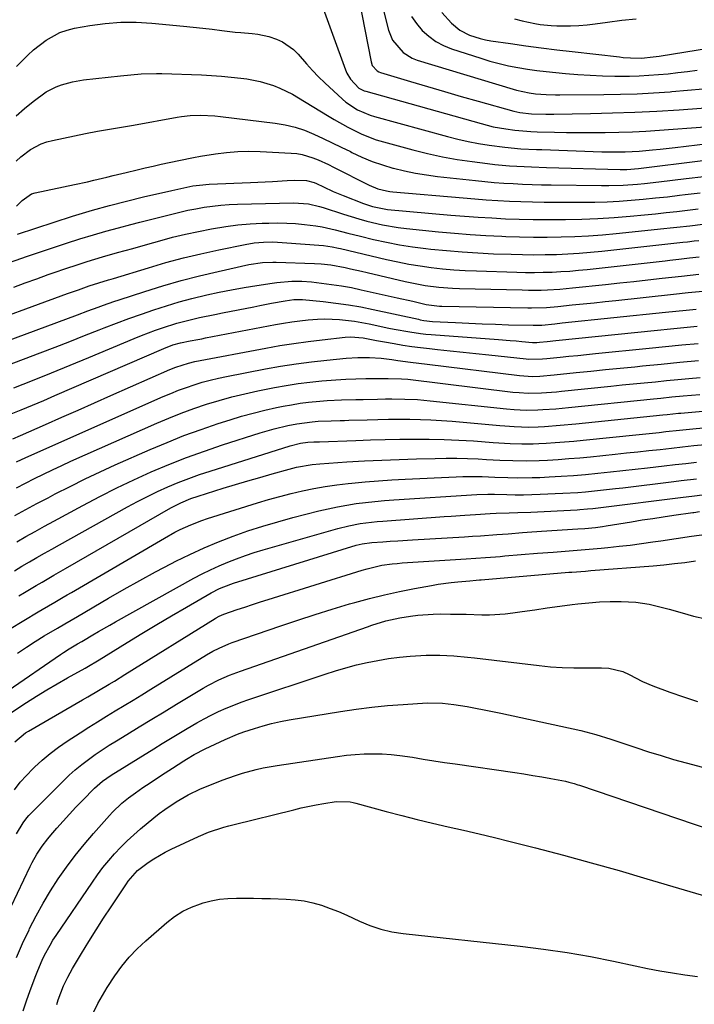
# Model space of a CAD drawing. Units: inches. Extents: x 1867846 to 1874753, y 437102 to 443492.
# Drawn here: x 1870659 to 1870866, y 439058 to 439361 of the extents above; entities that cross this region are included whole.
import ezdxf

# ---------------------------------------------------------------- set-up
doc = ezdxf.new("R2010")
doc.units = ezdxf.units.IN
doc.header["$MEASUREMENT"] = 0
doc.layers.add('7', color=7, linetype='Continuous')
doc.layers.add('8', color=7, linetype='Continuous')

msp = doc.modelspace()

# ---------------------------------------------------------------- linework, layer by layer
at = {"layer": '7', "color": 18}
for points in [[(1870759.48, 439387.09, 1668), (1870767.07, 439348.23, 1668), (1870767.44, 439347.15, 1668), (1870768.96, 439345.48, 1668), (1870769.46, 439345.22, 1668), (1870770, 439345.01, 1668), (1870779.23, 439342.22, 1668), (1870784.41, 439340.67, 1668), (1870789.6, 439339.14, 1668), (1870794.8, 439337.65, 1668), (1870800, 439336.17, 1668), (1870810.97, 439333.11, 1668), (1870812.84, 439332.67, 1668), (1870816.35, 439332.29, 1668), (1870820.85, 439332.21, 1668), (1870823.26, 439332.22, 1668), (1870834.51, 439332.39, 1668), (1870841.34, 439332.55, 1668), (1870848.16, 439332.78, 1668), (1870854.98, 439333.13, 1668), (1870861.8, 439333.55, 1668), (1870874.02, 439334.4, 1668)], [(1870766.55, 439381.24, 1666), (1870772.48, 439357.99, 1666), (1870773.71, 439354.91, 1666), (1870776.92, 439351.15, 1666), (1870779.73, 439349.43, 1666), (1870781.28, 439348.82, 1666), (1870810.79, 439339.87, 1666), (1870811.76, 439339.59, 1666), (1870815.67, 439338.72, 1666), (1870817.65, 439338.46, 1666), (1870820.9, 439338.23, 1666), (1870823.74, 439338.14, 1666), (1870825.16, 439338.13, 1666), (1870838.67, 439338.21, 1666), (1870843.76, 439338.29, 1666), (1870848.86, 439338.45, 1666), (1870853.95, 439338.72, 1666), (1870859.04, 439339.06, 1666), (1870859.58, 439339.1, 1666), (1870864.39, 439339.52, 1666), (1870869.2, 439339.99, 1666)], [(1870779.53, 439362.2, 1664), (1870781.07, 439360.01, 1664), (1870782.81, 439357.94, 1664), (1870784.82, 439356.14, 1664), (1870786.97, 439354.56, 1664), (1870789.33, 439353.32, 1664), (1870791.83, 439352.29, 1664), (1870800.82, 439349.37, 1664), (1870803.63, 439348.52, 1664), (1870806.47, 439347.74, 1664), (1870809.34, 439347.09, 1664), (1870812.22, 439346.52, 1664), (1870815.13, 439346.04, 1664), (1870818.04, 439345.61, 1664), (1870820.96, 439345.26, 1664), (1870823.89, 439344.96, 1664), (1870826.86, 439344.69, 1664), (1870830.64, 439344.39, 1664), (1870834.41, 439344.15, 1664), (1870838.2, 439344, 1664), (1870841.98, 439343.91, 1664), (1870846.58, 439343.91, 1664), (1870849.55, 439343.97, 1664), (1870852.52, 439344.13, 1664), (1870855.49, 439344.35, 1664), (1870858.45, 439344.63, 1664), (1870861.41, 439344.96, 1664), (1870864.36, 439345.33, 1664), (1870867.31, 439345.75, 1664)], [(1870788.8, 439363.46, 1662), (1870791.83, 439360.17, 1662), (1870794.37, 439357.99, 1662), (1870797.34, 439356.46, 1662), (1870800.59, 439355.44, 1662), (1870802.24, 439355.06, 1662), (1870803.92, 439354.76, 1662), (1870809.97, 439353.87, 1662), (1870814.69, 439353.2, 1662), (1870819.41, 439352.56, 1662), (1870824.14, 439351.97, 1662), (1870828.87, 439351.41, 1662), (1870843.48, 439349.76, 1662), (1870844.61, 439349.65, 1662), (1870846.86, 439349.5, 1662), (1870850.24, 439349.44, 1662), (1870853.86, 439349.76, 1662), (1870855.65, 439350.02, 1662), (1870894.2, 439356.3, 1662)], [(1870658.06, 439346.88, 1672), (1870661.52, 439350.31, 1672), (1870663.32, 439351.94, 1672), (1870667.15, 439354.93, 1672), (1870671.32, 439357.26, 1672), (1870673.58, 439358.03, 1672), (1870675.91, 439358.61, 1672), (1870680.6, 439359.43, 1672), (1870685.35, 439360.07, 1672), (1870690.11, 439360.44, 1672), (1870694.89, 439360.43, 1672), (1870699.67, 439360.16, 1672), (1870709.41, 439359.21, 1672), (1870712.35, 439358.91, 1672), (1870715.29, 439358.6, 1672), (1870718.22, 439358.27, 1672), (1870721.16, 439357.92, 1672), (1870725.29, 439357.43, 1672), (1870727.03, 439357.25, 1672), (1870730.51, 439356.94, 1672), (1870732.24, 439356.74, 1672), (1870735.64, 439356.02, 1672), (1870737.97, 439355.27, 1672), (1870739.86, 439354.43, 1672), (1870743.19, 439352.11, 1672), (1870744.64, 439350.63, 1672), (1870747.2, 439347.64, 1672), (1870749.03, 439345.63, 1672), (1870750.93, 439343.69, 1672), (1870752.88, 439341.8, 1672), (1870758.27, 439336.77, 1672), (1870759.34, 439335.85, 1672), (1870762.88, 439333.54, 1672), (1870766.79, 439331.91, 1672), (1870768.15, 439331.49, 1672), (1870790.6, 439325.3, 1672), (1870793.76, 439324.49, 1672), (1870796.94, 439323.76, 1672), (1870800.14, 439323.16, 1672), (1870803.36, 439322.64, 1672), (1870808.23, 439321.98, 1672), (1870813.07, 439321.56, 1672), (1870817.93, 439321.34, 1672), (1870819.55, 439321.28, 1672), (1870838.04, 439320.64, 1672), (1870842.36, 439320.56, 1672), (1870845.24, 439320.58, 1672), (1870849.55, 439320.82, 1672), (1870853.63, 439321.17, 1672), (1870855.94, 439321.4, 1672), (1870860.56, 439321.91, 1672), (1870874.14, 439323.52, 1672)], [(1870657.99, 439331.7, 1674), (1870660.53, 439333.91, 1674), (1870663.15, 439336.04, 1674), (1870667.15, 439339, 1674), (1870670.22, 439340.61, 1674), (1870671.85, 439341.24, 1674), (1870675.23, 439342.15, 1674), (1870678.68, 439342.71, 1674), (1870690.01, 439343.97, 1674), (1870693.18, 439344.29, 1674), (1870696.36, 439344.56, 1674), (1870701.13, 439344.72, 1674), (1870702.72, 439344.68, 1674), (1870714.98, 439344.24, 1674), (1870718.01, 439344.09, 1674), (1870721.03, 439343.88, 1674), (1870724.04, 439343.59, 1674), (1870727.05, 439343.24, 1674), (1870728.82, 439343, 1674), (1870733, 439342.21, 1674), (1870737.08, 439340.95, 1674), (1870739.06, 439340.14, 1674), (1870742.89, 439338.28, 1674), (1870744.75, 439337.22, 1674), (1870753.71, 439331.74, 1674), (1870755.76, 439330.52, 1674), (1870759.94, 439328.18, 1674), (1870764.21, 439326.04, 1674), (1870768.65, 439324.32, 1674), (1870770.93, 439323.63, 1674), (1870779.95, 439321.19, 1674), (1870784.46, 439320.07, 1674), (1870788.99, 439319.08, 1674), (1870793.56, 439318.27, 1674), (1870798.15, 439317.59, 1674), (1870802.88, 439316.99, 1674), (1870805.13, 439316.72, 1674), (1870809.65, 439316.32, 1674), (1870814.18, 439316.07, 1674), (1870816.45, 439315.98, 1674), (1870820.98, 439315.82, 1674), (1870843.62, 439315.15, 1674), (1870844.33, 439315.14, 1674), (1870845.75, 439315.16, 1674), (1870849.29, 439315.45, 1674), (1870869.08, 439317.91, 1674)], [(1870657.96, 439317.76, 1676), (1870659.33, 439319.02, 1676), (1870662.32, 439321.27, 1676), (1870665.6, 439323.02, 1676), (1870667.35, 439323.63, 1676), (1870669.15, 439324.12, 1676), (1870679.25, 439326.24, 1676), (1870682.92, 439326.95, 1676), (1870684.76, 439327.27, 1676), (1870688.45, 439327.86, 1676), (1870692.14, 439328.47, 1676), (1870693.99, 439328.8, 1676), (1870707.46, 439331.26, 1676), (1870708.79, 439331.47, 1676), (1870711.48, 439331.75, 1676), (1870714.65, 439331.85, 1676), (1870719.04, 439331.69, 1676), (1870720.79, 439331.5, 1676), (1870737.63, 439329.41, 1676), (1870740.68, 439328.88, 1676), (1870743.69, 439328.18, 1676), (1870746.61, 439327.21, 1676), (1870749.48, 439326.05, 1676), (1870752.31, 439324.74, 1676), (1870755.12, 439323.41, 1676), (1870757.92, 439322.04, 1676), (1870760.7, 439320.65, 1676), (1870761.19, 439320.4, 1676), (1870764.25, 439318.97, 1676), (1870767.36, 439317.66, 1676), (1870770.55, 439316.56, 1676), (1870773.79, 439315.6, 1676), (1870773.94, 439315.56, 1676), (1870777.3, 439314.75, 1676), (1870780.69, 439314.04, 1676), (1870784.1, 439313.48, 1676), (1870787.53, 439313.02, 1676), (1870799.13, 439311.74, 1676), (1870802.03, 439311.44, 1676), (1870804.94, 439311.18, 1676), (1870807.85, 439310.98, 1676), (1870810.76, 439310.81, 1676), (1870813.67, 439310.68, 1676), (1870816.59, 439310.57, 1676), (1870819.5, 439310.49, 1676), (1870822.42, 439310.44, 1676), (1870837.96, 439310.23, 1676), (1870840.17, 439310.23, 1676), (1870844.58, 439310.36, 1676), (1870848.98, 439310.66, 1676), (1870851.18, 439310.85, 1676), (1870855.57, 439311.33, 1676), (1870864, 439312.37, 1676), (1870869.42, 439313.04, 1676)], [(1870658.06, 439303.87, 1678), (1870659.76, 439305.58, 1678), (1870662.68, 439307.64, 1678), (1870663.82, 439307.99, 1678), (1870675.88, 439310.55, 1678), (1870679.87, 439311.42, 1678), (1870681.85, 439311.88, 1678), (1870685.83, 439312.84, 1678), (1870687.81, 439313.31, 1678), (1870691.78, 439314.27, 1678), (1870695.15, 439315.07, 1678), (1870697.6, 439315.65, 1678), (1870700.06, 439316.21, 1678), (1870702.51, 439316.76, 1678), (1870707.99, 439317.98, 1678), (1870712.42, 439318.89, 1678), (1870714.64, 439319.29, 1678), (1870719.22, 439320.01, 1678), (1870722.63, 439320.43, 1678), (1870726.05, 439320.7, 1678), (1870729.49, 439320.77, 1678), (1870732.92, 439320.7, 1678), (1870742.52, 439320.22, 1678), (1870744.23, 439320.04, 1678), (1870745.92, 439319.76, 1678), (1870749.2, 439318.76, 1678), (1870750.8, 439318.1, 1678), (1870753.95, 439316.68, 1678), (1870755.5, 439315.92, 1678), (1870766.52, 439310.31, 1678), (1870769.12, 439309.24, 1678), (1870771.86, 439308.58, 1678), (1870772.79, 439308.44, 1678), (1870773.73, 439308.33, 1678), (1870795.37, 439306.41, 1678), (1870798.93, 439306.11, 1678), (1870802.48, 439305.85, 1678), (1870806.04, 439305.62, 1678), (1870809.6, 439305.43, 1678), (1870813.16, 439305.28, 1678), (1870816.73, 439305.17, 1678), (1870820.29, 439305.11, 1678), (1870823.86, 439305.09, 1678), (1870832.18, 439305.09, 1678), (1870835.91, 439305.14, 1678), (1870839.63, 439305.25, 1678), (1870843.34, 439305.45, 1678), (1870847.06, 439305.71, 1678), (1870850.77, 439306.04, 1678), (1870854.48, 439306.4, 1678), (1870858.18, 439306.8, 1678), (1870861.88, 439307.22, 1678), (1870863.69, 439307.44, 1678), (1870868.29, 439308, 1678)], [(1870653.85, 439285.83, 1682), (1870661.46, 439288.51, 1682), (1870665.44, 439289.89, 1682), (1870669.44, 439291.23, 1682), (1870673.45, 439292.54, 1682), (1870677.47, 439293.82, 1682), (1870681.75, 439295.12, 1682), (1870685.55, 439296.22, 1682), (1870689.37, 439297.26, 1682), (1870693.2, 439298.26, 1682), (1870695.97, 439298.96, 1682), (1870698.42, 439299.58, 1682), (1870700.88, 439300.21, 1682), (1870703.33, 439300.83, 1682), (1870705.77, 439301.46, 1682), (1870708.23, 439302.06, 1682), (1870710.7, 439302.61, 1682), (1870713.18, 439303.08, 1682), (1870715.74, 439303.53, 1682), (1870718.28, 439303.88, 1682), (1870720.83, 439304.17, 1682), (1870723.39, 439304.35, 1682), (1870725.95, 439304.47, 1682), (1870743.22, 439304.92, 1682), (1870747.85, 439304.61, 1682), (1870751.26, 439303.83, 1682), (1870752.37, 439303.49, 1682), (1870758.57, 439301.42, 1682), (1870763.32, 439299.95, 1682), (1870765.72, 439299.29, 1682), (1870770.56, 439298.14, 1682), (1870775.45, 439297.3, 1682), (1870777.92, 439297, 1682), (1870787.83, 439296.01, 1682), (1870792.68, 439295.57, 1682), (1870797.54, 439295.19, 1682), (1870802.4, 439294.89, 1682), (1870807.27, 439294.64, 1682), (1870808.52, 439294.59, 1682), (1870812.76, 439294.46, 1682), (1870817, 439294.38, 1682), (1870821.25, 439294.38, 1682), (1870825.49, 439294.43, 1682), (1870829.73, 439294.58, 1682), (1870833.97, 439294.8, 1682), (1870838.2, 439295.11, 1682), (1870842.43, 439295.49, 1682), (1870857.08, 439296.99, 1682), (1870859.08, 439297.2, 1682), (1870861.08, 439297.42, 1682), (1870865.07, 439297.87, 1682), (1870869.06, 439298.34, 1682)], [(1870657.19, 439279.03, 1684), (1870660.73, 439280.32, 1684), (1870664.26, 439281.59, 1684), (1870667.81, 439282.85, 1684), (1870670.19, 439283.68, 1684), (1870672.55, 439284.5, 1684), (1870677.29, 439286.07, 1684), (1870679.82, 439286.87, 1684), (1870684.46, 439288.28, 1684), (1870689.11, 439289.62, 1684), (1870693.78, 439290.92, 1684), (1870698.44, 439292.23, 1684), (1870702.09, 439293.26, 1684), (1870706.05, 439294.31, 1684), (1870710.02, 439295.29, 1684), (1870714.02, 439296.15, 1684), (1870718.04, 439296.93, 1684), (1870722.41, 439297.63, 1684), (1870726.13, 439298.11, 1684), (1870729.88, 439298.43, 1684), (1870733.63, 439298.64, 1684), (1870735.66, 439298.71, 1684), (1870738.41, 439298.74, 1684), (1870741.15, 439298.69, 1684), (1870743.88, 439298.52, 1684), (1870746.62, 439298.26, 1684), (1870750.05, 439297.82, 1684), (1870752.05, 439297.49, 1684), (1870756, 439296.6, 1684), (1870759.92, 439295.59, 1684), (1870763.86, 439294.62, 1684), (1870767.84, 439293.67, 1684), (1870771.81, 439292.8, 1684), (1870775.8, 439292.02, 1684), (1870779.82, 439291.4, 1684), (1870783.86, 439290.88, 1684), (1870785.4, 439290.71, 1684), (1870790.22, 439290.22, 1684), (1870795.05, 439289.82, 1684), (1870799.89, 439289.51, 1684), (1870804.73, 439289.28, 1684), (1870810.17, 439289.08, 1684), (1870813.65, 439288.99, 1684), (1870817.14, 439288.95, 1684), (1870820.63, 439288.98, 1684), (1870824.11, 439289.05, 1684), (1870827.6, 439289.2, 1684), (1870831.08, 439289.41, 1684), (1870834.55, 439289.7, 1684), (1870838.02, 439290.04, 1684), (1870862.98, 439292.79, 1684), (1870864.37, 439292.94, 1684), (1870866.45, 439293.19, 1684), (1870867.84, 439293.34, 1684)], [(1870642.93, 439265.74, 1686), (1870673.74, 439277.01, 1686), (1870677.06, 439278.2, 1686), (1870680.39, 439279.36, 1686), (1870683.37, 439280.3, 1686), (1870686.37, 439281.22, 1686), (1870687.12, 439281.45, 1686), (1870687.86, 439281.68, 1686), (1870698.62, 439284.97, 1686), (1870703.97, 439286.53, 1686), (1870709.35, 439287.98, 1686), (1870714.77, 439289.28, 1686), (1870720.21, 439290.48, 1686), (1870728.31, 439292.14, 1686), (1870731.15, 439292.6, 1686), (1870734, 439292.84, 1686), (1870736.88, 439292.88, 1686), (1870738.31, 439292.83, 1686), (1870739.74, 439292.75, 1686), (1870752.48, 439291.76, 1686), (1870755.11, 439291.4, 1686), (1870757.06, 439290.98, 1686), (1870757.71, 439290.83, 1686), (1870771.83, 439287.48, 1686), (1870775.25, 439286.74, 1686), (1870778.68, 439286.07, 1686), (1870782.12, 439285.51, 1686), (1870785.58, 439285.04, 1686), (1870789.06, 439284.66, 1686), (1870792.54, 439284.35, 1686), (1870796.03, 439284.14, 1686), (1870799.52, 439283.98, 1686), (1870811.85, 439283.59, 1686), (1870814.56, 439283.53, 1686), (1870817.28, 439283.51, 1686), (1870820, 439283.55, 1686), (1870822.71, 439283.62, 1686), (1870825.43, 439283.75, 1686), (1870828.14, 439283.93, 1686), (1870830.84, 439284.16, 1686), (1870833.55, 439284.43, 1686), (1870857.5, 439287.11, 1686), (1870858.89, 439287.26, 1686), (1870861.67, 439287.58, 1686), (1870864.98, 439287.96, 1686), (1870867.95, 439288.28, 1686)], [(1870644.94, 439258.73, 1688), (1870676.75, 439270.49, 1688), (1870679.96, 439271.68, 1688), (1870683.17, 439272.87, 1688), (1870684.77, 439273.45, 1688), (1870688, 439274.58, 1688), (1870689.63, 439275.12, 1688), (1870697.5, 439277.67, 1688), (1870703.08, 439279.39, 1688), (1870708.69, 439281.01, 1688), (1870714.34, 439282.47, 1688), (1870720.03, 439283.83, 1688), (1870729.53, 439285.95, 1688), (1870733.69, 439286.58, 1688), (1870736.85, 439286.69, 1688), (1870737.91, 439286.68, 1688), (1870749.64, 439286.31, 1688), (1870751.68, 439286.2, 1688), (1870754.73, 439285.86, 1688), (1870759.11, 439285.01, 1688), (1870760.79, 439284.64, 1688), (1870764.15, 439283.87, 1688), (1870765.82, 439283.48, 1688), (1870777.53, 439280.71, 1688), (1870781.65, 439279.86, 1688), (1870783.73, 439279.52, 1688), (1870787.91, 439279.01, 1688), (1870792.11, 439278.7, 1688), (1870794.22, 439278.61, 1688), (1870813.54, 439278.12, 1688), (1870815.48, 439278.09, 1688), (1870819.35, 439278.11, 1688), (1870821.29, 439278.17, 1688), (1870825.16, 439278.38, 1688), (1870827.1, 439278.54, 1688), (1870829.03, 439278.73, 1688), (1870839.2, 439279.82, 1688), (1870843.53, 439280.29, 1688), (1870847.86, 439280.76, 1688), (1870852.19, 439281.24, 1688), (1870856.53, 439281.72, 1688), (1870862.52, 439282.39, 1688), (1870865.19, 439282.68, 1688), (1870867.86, 439282.96, 1688)], [(1870657.21, 439248.04, 1692), (1870662.99, 439250.33, 1692), (1870668.76, 439252.64, 1692), (1870674.51, 439254.99, 1692), (1870680.26, 439257.36, 1692), (1870694.27, 439263.2, 1692), (1870696.43, 439264.08, 1692), (1870700.77, 439265.73, 1692), (1870702.95, 439266.51, 1692), (1870707.38, 439267.91, 1692), (1870711.88, 439269.07, 1692), (1870714.34, 439269.62, 1692), (1870719.01, 439270.61, 1692), (1870721.35, 439271.08, 1692), (1870731.03, 439272.98, 1692), (1870732.85, 439273.34, 1692), (1870736.5, 439274.04, 1692), (1870740.66, 439274.82, 1692), (1870743.32, 439275.17, 1692), (1870746, 439275.14, 1692), (1870752.39, 439274.53, 1692), (1870756.24, 439274.09, 1692), (1870760.08, 439273.56, 1692), (1870763.89, 439272.89, 1692), (1870767.69, 439272.13, 1692), (1870781.62, 439269.1, 1692), (1870782.16, 439268.98, 1692), (1870783.25, 439268.78, 1692), (1870785.98, 439268.46, 1692), (1870793.04, 439268.09, 1692), (1870797.12, 439267.89, 1692), (1870801.2, 439267.71, 1692), (1870805.28, 439267.57, 1692), (1870809.36, 439267.45, 1692), (1870816.93, 439267.26, 1692), (1870818.07, 439267.26, 1692), (1870819.6, 439267.34, 1692), (1870823.62, 439267.75, 1692), (1870825.81, 439267.97, 1692), (1870857.58, 439271.28, 1692), (1870860.74, 439271.6, 1692), (1870863.91, 439271.93, 1692), (1870867.07, 439272.25, 1692)], [(1870655.94, 439239.8, 1694), (1870659.44, 439241.22, 1694), (1870662.92, 439242.66, 1694), (1870666.4, 439244.13, 1694), (1870669.87, 439245.62, 1694), (1870703.35, 439260.13, 1694), (1870706.15, 439261.2, 1694), (1870708.52, 439261.82, 1694), (1870711.49, 439262.43, 1694), (1870713.85, 439262.9, 1694), (1870715.03, 439263.13, 1694), (1870716.21, 439263.36, 1694), (1870737.64, 439267.46, 1694), (1870740.15, 439267.91, 1694), (1870742.68, 439268.31, 1694), (1870745.21, 439268.63, 1694), (1870747.75, 439268.91, 1694), (1870750.56, 439269.12, 1694), (1870752.84, 439269.2, 1694), (1870757.41, 439269.04, 1694), (1870761.95, 439268.53, 1694), (1870766.45, 439267.72, 1694), (1870772.54, 439266.42, 1694), (1870774.16, 439266.09, 1694), (1870779.03, 439265.21, 1694), (1870782.29, 439264.75, 1694), (1870783.93, 439264.58, 1694), (1870785.57, 439264.43, 1694), (1870806.3, 439262.9, 1694), (1870809.87, 439262.62, 1694), (1870811.66, 439262.46, 1694), (1870813.44, 439262.3, 1694), (1870816.73, 439262, 1694), (1870818, 439261.97, 1694), (1870818.9, 439262.04, 1694), (1870821.19, 439262.28, 1694), (1870823.93, 439262.56, 1694), (1870855.11, 439265.74, 1694), (1870859.19, 439266.15, 1694), (1870863.27, 439266.56, 1694), (1870867.35, 439266.97, 1694)], [(1870656.94, 439232.39, 1696), (1870659.28, 439233.4, 1696), (1870666.99, 439236.79, 1696), (1870672.01, 439239, 1696), (1870677.02, 439241.21, 1696), (1870682.04, 439243.43, 1696), (1870687.06, 439245.64, 1696), (1870705.17, 439253.65, 1696), (1870707.04, 439254.42, 1696), (1870710.9, 439255.65, 1696), (1870712.88, 439256.09, 1696), (1870734.74, 439260.25, 1696), (1870739.04, 439261.02, 1696), (1870743.35, 439261.71, 1696), (1870747.68, 439262.31, 1696), (1870752.01, 439262.83, 1696), (1870759.13, 439263.6, 1696), (1870760.7, 439263.7, 1696), (1870764.6, 439263.39, 1696), (1870768.74, 439262.58, 1696), (1870771.2, 439262.13, 1696), (1870774.15, 439261.62, 1696), (1870776.87, 439261.17, 1696), (1870779.59, 439260.77, 1696), (1870782.31, 439260.41, 1696), (1870785.04, 439260.1, 1696), (1870787.46, 439259.84, 1696), (1870791.4, 439259.43, 1696), (1870795.35, 439259.01, 1696), (1870799.29, 439258.58, 1696), (1870803.23, 439258.16, 1696), (1870814.73, 439256.91, 1696), (1870815.53, 439256.83, 1696), (1870819.8, 439256.9, 1696), (1870821.12, 439257.02, 1696), (1870825.22, 439257.44, 1696), (1870827.93, 439257.72, 1696), (1870830.64, 439257.99, 1696), (1870833.34, 439258.27, 1696), (1870836.05, 439258.54, 1696), (1870852.63, 439260.21, 1696), (1870857.63, 439260.71, 1696), (1870862.63, 439261.21, 1696), (1870867.63, 439261.7, 1696)], [(1870658.06, 439225.29, 1698), (1870660.88, 439226.59, 1698), (1870703.15, 439245.32, 1698), (1870705.51, 439246.32, 1698), (1870707.89, 439247.27, 1698), (1870710.29, 439248.15, 1698), (1870712.71, 439248.98, 1698), (1870715.16, 439249.73, 1698), (1870717.63, 439250.41, 1698), (1870720.12, 439251, 1698), (1870722.62, 439251.53, 1698), (1870734.56, 439253.82, 1698), (1870739.27, 439254.66, 1698), (1870743.99, 439255.41, 1698), (1870748.74, 439256.03, 1698), (1870753.49, 439256.57, 1698), (1870759.43, 439257.16, 1698), (1870763.02, 439257.38, 1698), (1870766.62, 439257.34, 1698), (1870770.21, 439257.1, 1698), (1870773.41, 439256.73, 1698), (1870775.32, 439256.47, 1698), (1870779.17, 439255.96, 1698), (1870781.74, 439255.62, 1698), (1870784.31, 439255.3, 1698), (1870812.72, 439251.83, 1698), (1870814.06, 439251.69, 1698), (1870816.75, 439251.56, 1698), (1870818.95, 439251.65, 1698), (1870823.35, 439252, 1698), (1870830.15, 439252.7, 1698), (1870834.65, 439253.16, 1698), (1870839.15, 439253.62, 1698), (1870843.65, 439254.07, 1698), (1870848.16, 439254.52, 1698), (1870850.57, 439254.76, 1698), (1870856.28, 439255.32, 1698), (1870862, 439255.87, 1698), (1870867.71, 439256.41, 1698)], [(1870657.55, 439208.73, 1702), (1870660.93, 439210.59, 1702), (1870664.33, 439212.42, 1702), (1870667.74, 439214.22, 1702), (1870669.98, 439215.4, 1702), (1870674.53, 439217.73, 1702), (1870679.12, 439220, 1702), (1870683.75, 439222.18, 1702), (1870688.41, 439224.3, 1702), (1870699.19, 439229.06, 1702), (1870704.34, 439231.24, 1702), (1870709.53, 439233.32, 1702), (1870714.79, 439235.22, 1702), (1870720.09, 439237.02, 1702), (1870723.72, 439238.2, 1702), (1870727.25, 439239.27, 1702), (1870730.79, 439240.26, 1702), (1870734.37, 439241.14, 1702), (1870737.97, 439241.94, 1702), (1870740.03, 439242.36, 1702), (1870742.62, 439242.84, 1702), (1870745.23, 439243.27, 1702), (1870747.84, 439243.61, 1702), (1870751.31, 439243.96, 1702), (1870753.52, 439244.13, 1702), (1870757.96, 439244.36, 1702), (1870762.41, 439244.44, 1702), (1870764.62, 439244.47, 1702), (1870769.04, 439244.57, 1702), (1870771.5, 439244.61, 1702), (1870773.47, 439244.62, 1702), (1870777.41, 439244.58, 1702), (1870781.35, 439244.4, 1702), (1870783.32, 439244.25, 1702), (1870785.28, 439244.07, 1702), (1870808.69, 439241.6, 1702), (1870811.1, 439241.38, 1702), (1870814.73, 439241.18, 1702), (1870818.36, 439241.24, 1702), (1870819.9, 439241.33, 1702), (1870823.86, 439241.6, 1702), (1870827.8, 439241.97, 1702), (1870853.89, 439244.66, 1702), (1870856.17, 439244.89, 1702), (1870859.59, 439245.22, 1702), (1870863.02, 439245.52, 1702), (1870868.12, 439245.94, 1702)], [(1870658.1, 439200.66, 1704), (1870660.93, 439202.28, 1704), (1870663.77, 439203.88, 1704), (1870666.63, 439205.46, 1704), (1870669.49, 439207.02, 1704), (1870678.45, 439211.87, 1704), (1870683.63, 439214.6, 1704), (1870688.86, 439217.24, 1704), (1870694.15, 439219.75, 1704), (1870699.48, 439222.17, 1704), (1870704.87, 439224.44, 1704), (1870710.31, 439226.6, 1704), (1870715.82, 439228.58, 1704), (1870721.37, 439230.45, 1704), (1870733.01, 439234.16, 1704), (1870735.12, 439234.8, 1704), (1870737.23, 439235.39, 1704), (1870741.52, 439236.41, 1704), (1870744.28, 439236.96, 1704), (1870748.99, 439237.6, 1704), (1870750.81, 439237.74, 1704), (1870754.83, 439237.93, 1704), (1870757.52, 439237.98, 1704), (1870758.86, 439238.02, 1704), (1870760.2, 439238.06, 1704), (1870765.9, 439238.23, 1704), (1870769.17, 439238.31, 1704), (1870772.43, 439238.37, 1704), (1870775.7, 439238.39, 1704), (1870778.96, 439238.38, 1704), (1870782.23, 439238.32, 1704), (1870785.49, 439238.2, 1704), (1870788.74, 439238, 1704), (1870792, 439237.75, 1704), (1870806.67, 439236.44, 1704), (1870808.15, 439236.32, 1704), (1870811.1, 439236.12, 1704), (1870815.54, 439235.97, 1704), (1870818.5, 439236.06, 1704), (1870820.38, 439236.17, 1704), (1870825.21, 439236.5, 1704), (1870830.03, 439236.94, 1704), (1870856.78, 439239.71, 1704), (1870858.16, 439239.85, 1704), (1870861.6, 439240.19, 1704), (1870862.29, 439240.25, 1704), (1870881.44, 439242.02, 1704)], [(1870657.4, 439191.78, 1706), (1870659.69, 439193.14, 1706), (1870662, 439194.48, 1706), (1870664.31, 439195.82, 1706), (1870666.62, 439197.15, 1706), (1870668.95, 439198.46, 1706), (1870671.27, 439199.77, 1706), (1870692.17, 439211.43, 1706), (1870695.22, 439213.07, 1706), (1870698.31, 439214.66, 1706), (1870701.44, 439216.15, 1706), (1870704.59, 439217.59, 1706), (1870707.79, 439218.92, 1706), (1870711.02, 439220.19, 1706), (1870714.29, 439221.35, 1706), (1870717.58, 439222.44, 1706), (1870742.2, 439230.16, 1706), (1870745.42, 439230.99, 1706), (1870747.66, 439231.32, 1706), (1870749.46, 439231.42, 1706), (1870750.36, 439231.44, 1706), (1870750.81, 439231.46, 1706), (1870751.26, 439231.47, 1706), (1870762.34, 439231.87, 1706), (1870766.87, 439232.01, 1706), (1870771.4, 439232.13, 1706), (1870775.92, 439232.21, 1706), (1870780.45, 439232.27, 1706), (1870784.98, 439232.25, 1706), (1870789.51, 439232.16, 1706), (1870794.03, 439231.96, 1706), (1870798.55, 439231.69, 1706), (1870804.65, 439231.26, 1706), (1870806.39, 439231.14, 1706), (1870809.89, 439230.93, 1706), (1870813.39, 439230.79, 1706), (1870816.89, 439230.81, 1706), (1870818.64, 439230.88, 1706), (1870820.86, 439231, 1706), (1870823.71, 439231.18, 1706), (1870826.57, 439231.38, 1706), (1870829.42, 439231.63, 1706), (1870832.27, 439231.9, 1706), (1870849.48, 439233.68, 1706), (1870851.55, 439233.9, 1706), (1870855.69, 439234.33, 1706), (1870857.75, 439234.55, 1706), (1870861.89, 439234.98, 1706), (1870866.03, 439235.4, 1706), (1870875.65, 439236.36, 1706)], [(1870658.75, 439184.07, 1708), (1870660.53, 439185.14, 1708), (1870664.1, 439187.26, 1708), (1870665.89, 439188.31, 1708), (1870669.48, 439190.4, 1708), (1870673.08, 439192.48, 1708), (1870705.48, 439211.09, 1708), (1870706.48, 439211.65, 1708), (1870708.53, 439212.68, 1708), (1870711.7, 439214.02, 1708), (1870713.88, 439214.75, 1708), (1870721.63, 439217.13, 1708), (1870725.38, 439218.26, 1708), (1870729.13, 439219.38, 1708), (1870732.88, 439220.48, 1708), (1870736.64, 439221.57, 1708), (1870741.84, 439223.05, 1708), (1870744.18, 439223.65, 1708), (1870748.95, 439224.47, 1708), (1870751.35, 439224.69, 1708), (1870759.64, 439225.23, 1708), (1870765, 439225.54, 1708), (1870770.36, 439225.81, 1708), (1870775.71, 439226.02, 1708), (1870781.08, 439226.2, 1708), (1870786.81, 439226.34, 1708), (1870790.12, 439226.39, 1708), (1870793.43, 439226.39, 1708), (1870796.73, 439226.3, 1708), (1870800.04, 439226.16, 1708), (1870802.61, 439226.03, 1708), (1870806.65, 439225.82, 1708), (1870810.69, 439225.64, 1708), (1870814.74, 439225.57, 1708), (1870818.78, 439225.69, 1708), (1870821.34, 439225.82, 1708), (1870824.63, 439226.02, 1708), (1870827.93, 439226.25, 1708), (1870831.22, 439226.53, 1708), (1870834.51, 439226.85, 1708), (1870842.16, 439227.64, 1708), (1870845.61, 439228, 1708), (1870849.06, 439228.36, 1708), (1870852.51, 439228.73, 1708), (1870855.96, 439229.11, 1708), (1870859.41, 439229.49, 1708), (1870862.86, 439229.87, 1708), (1870866.31, 439230.25, 1708), (1870869.76, 439230.62, 1708)], [(1870658.39, 439166.47, 1712), (1870661.08, 439168.28, 1712), (1870663.81, 439170.02, 1712), (1870666.58, 439171.72, 1712), (1870670.62, 439174.13, 1712), (1870672.92, 439175.49, 1712), (1870676.76, 439177.74, 1712), (1870686.3, 439183.32, 1712), (1870691.11, 439186.09, 1712), (1870695.95, 439188.8, 1712), (1870700.83, 439191.43, 1712), (1870705.74, 439194.01, 1712), (1870707.05, 439194.69, 1712), (1870711.37, 439196.81, 1712), (1870715.73, 439198.83, 1712), (1870720.17, 439200.68, 1712), (1870724.65, 439202.42, 1712), (1870729.2, 439204.02, 1712), (1870733.77, 439205.51, 1712), (1870738.38, 439206.87, 1712), (1870743.03, 439208.14, 1712), (1870751.04, 439210.19, 1712), (1870753.87, 439210.87, 1712), (1870756.72, 439211.47, 1712), (1870759.58, 439211.98, 1712), (1870762.46, 439212.43, 1712), (1870765.35, 439212.79, 1712), (1870768.25, 439213.11, 1712), (1870771.15, 439213.37, 1712), (1870774.06, 439213.59, 1712), (1870799.58, 439215.25, 1712), (1870802.97, 439215.32, 1712), (1870804.32, 439215.3, 1712), (1870805, 439215.28, 1712), (1870808.79, 439215.19, 1712), (1870811.36, 439215.15, 1712), (1870813.93, 439215.15, 1712), (1870816.5, 439215.2, 1712), (1870819.07, 439215.29, 1712), (1870826.04, 439215.62, 1712), (1870830.67, 439215.89, 1712), (1870832.98, 439216.08, 1712), (1870837.59, 439216.53, 1712), (1870842.19, 439217.04, 1712), (1870844.49, 439217.31, 1712), (1870860.15, 439219.21, 1712), (1870862.46, 439219.49, 1712), (1870867.1, 439220.05, 1712)], [(1870655.5, 439154.99, 1714), (1870671.55, 439166.01, 1714), (1870672.45, 439166.62, 1714), (1870674.28, 439167.79, 1714), (1870676.82, 439169.3, 1714), (1870678.1, 439170.05, 1714), (1870678.61, 439170.35, 1714), (1870681.55, 439172.08, 1714), (1870683.28, 439173.08, 1714), (1870686.75, 439175.07, 1714), (1870688.5, 439176.05, 1714), (1870712.62, 439189.46, 1714), (1870715.17, 439190.81, 1714), (1870717.74, 439192.11, 1714), (1870720.37, 439193.31, 1714), (1870723.02, 439194.45, 1714), (1870725.72, 439195.49, 1714), (1870728.43, 439196.48, 1714), (1870731.17, 439197.38, 1714), (1870733.94, 439198.21, 1714), (1870756.88, 439204.75, 1714), (1870760.27, 439205.61, 1714), (1870763.71, 439206.26, 1714), (1870765.45, 439206.52, 1714), (1870768.93, 439206.92, 1714), (1870770.67, 439207.07, 1714), (1870789.59, 439208.42, 1714), (1870791.68, 439208.57, 1714), (1870795.88, 439208.87, 1714), (1870799.17, 439209.1, 1714), (1870803.68, 439209.37, 1714), (1870805.54, 439209.45, 1714), (1870809.53, 439209.59, 1714), (1870812.19, 439209.67, 1714), (1870816.17, 439209.83, 1714), (1870830.44, 439210.53, 1714), (1870831.24, 439210.58, 1714), (1870833.66, 439210.77, 1714), (1870835.27, 439210.93, 1714), (1870836.08, 439211.03, 1714), (1870836.88, 439211.12, 1714), (1870863.07, 439214.43, 1714), (1870865.74, 439214.76, 1714), (1870869.74, 439215.26, 1714)], [(1870655.64, 439147.71, 1716), (1870661.07, 439151.22, 1716), (1870664.2, 439153.19, 1716), (1870667.35, 439155.13, 1716), (1870670.54, 439157, 1716), (1870673.76, 439158.83, 1716), (1870679.11, 439161.81, 1716), (1870680.22, 439162.44, 1716), (1870682.95, 439164.06, 1716), (1870683.49, 439164.39, 1716), (1870692.07, 439169.7, 1716), (1870696.61, 439172.48, 1716), (1870701.17, 439175.23, 1716), (1870705.75, 439177.94, 1716), (1870710.35, 439180.63, 1716), (1870717.95, 439185.02, 1716), (1870720.44, 439186.31, 1716), (1870723.91, 439187.69, 1716), (1870724.8, 439187.98, 1716), (1870762.53, 439199.6, 1716), (1870764.3, 439200.06, 1716), (1870767.33, 439200.47, 1716), (1870770.68, 439200.68, 1716), (1870772.96, 439200.83, 1716), (1870775.25, 439200.98, 1716), (1870779.82, 439201.26, 1716), (1870795.8, 439202.24, 1716), (1870798.28, 439202.39, 1716), (1870800.76, 439202.56, 1716), (1870805.72, 439202.91, 1716), (1870809.21, 439203.17, 1716), (1870813.6, 439203.5, 1716), (1870816.53, 439203.72, 1716), (1870817.99, 439203.82, 1716), (1870819.45, 439203.91, 1716), (1870830.66, 439204.63, 1716), (1870832.83, 439204.79, 1716), (1870836.08, 439205.13, 1716), (1870838.24, 439205.42, 1716), (1870839.32, 439205.58, 1716), (1870847.19, 439206.87, 1716), (1870850.43, 439207.39, 1716), (1870853.68, 439207.89, 1716), (1870856.93, 439208.38, 1716), (1870860.18, 439208.85, 1716), (1870865.99, 439209.68, 1716), (1870866.34, 439209.73, 1716), (1870868.08, 439209.95, 1716)], [(1870657.5, 439139.16, 1718), (1870660.81, 439141.9, 1718), (1870661.73, 439142.47, 1718), (1870678.29, 439152.05, 1718), (1870679.93, 439153.01, 1718), (1870683.23, 439154.94, 1718), (1870686.5, 439156.88, 1718), (1870688.14, 439157.87, 1718), (1870691.38, 439159.86, 1718), (1870719.08, 439177.12, 1718), (1870719.41, 439177.32, 1718), (1870720.41, 439177.86, 1718), (1870721.81, 439178.44, 1718), (1870725.86, 439179.82, 1718), (1870728.25, 439180.63, 1718), (1870730.64, 439181.42, 1718), (1870733.04, 439182.19, 1718), (1870735.44, 439182.96, 1718), (1870764.35, 439191.99, 1718), (1870765.85, 439192.42, 1718), (1870770.43, 439193.45, 1718), (1870773.53, 439193.9, 1718), (1870775.08, 439194.06, 1718), (1870776.64, 439194.18, 1718), (1870796.35, 439195.46, 1718), (1870799.33, 439195.66, 1718), (1870802.3, 439195.87, 1718), (1870805.28, 439196.1, 1718), (1870806.76, 439196.21, 1718), (1870808.25, 439196.33, 1718), (1870818.21, 439197.15, 1718), (1870823.11, 439197.54, 1718), (1870825.55, 439197.72, 1718), (1870830.45, 439198.08, 1718), (1870835.35, 439198.49, 1718), (1870837.79, 439198.72, 1718), (1870839.85, 439198.92, 1718), (1870843.31, 439199.29, 1718), (1870846.78, 439199.69, 1718), (1870850.24, 439200.15, 1718), (1870853.69, 439200.65, 1718), (1870856.2, 439201.03, 1718), (1870860.91, 439201.73, 1718), (1870865.62, 439202.41, 1718), (1870870.34, 439203.06, 1718)], [(1870658.08, 439110.92, 1722), (1870660.07, 439114.26, 1722), (1870661.24, 439115.82, 1722), (1870661.88, 439116.55, 1722), (1870662.55, 439117.26, 1722), (1870672.35, 439127.12, 1722), (1870674.21, 439128.9, 1722), (1870676.12, 439130.61, 1722), (1870678.11, 439132.23, 1722), (1870680.17, 439133.78, 1722), (1870682.28, 439135.26, 1722), (1870684.41, 439136.71, 1722), (1870686.57, 439138.11, 1722), (1870688.75, 439139.47, 1722), (1870691.99, 439141.45, 1722), (1870695.8, 439143.78, 1722), (1870699.62, 439146.1, 1722), (1870703.44, 439148.43, 1722), (1870707.26, 439150.75, 1722), (1870713.9, 439154.77, 1722), (1870715.46, 439155.69, 1722), (1870717.04, 439156.57, 1722), (1870720.27, 439158.21, 1722), (1870723.58, 439159.67, 1722), (1870726.97, 439160.95, 1722), (1870765.93, 439174.56, 1722), (1870767.34, 439175.04, 1722), (1870771.63, 439176.34, 1722), (1870775.95, 439177.33, 1722), (1870779.15, 439177.84, 1722), (1870781.47, 439178.13, 1722), (1870786.14, 439178.46, 1722), (1870788.48, 439178.49, 1722), (1870791.46, 439178.45, 1722), (1870796.28, 439178.38, 1722), (1870801.1, 439178.25, 1722), (1870803.5, 439178.24, 1722), (1870808.29, 439178.52, 1722), (1870810.68, 439178.81, 1722), (1870813.58, 439179.24, 1722), (1870817.41, 439179.8, 1722), (1870821.24, 439180.34, 1722), (1870825.08, 439180.86, 1722), (1870828.92, 439181.37, 1722), (1870830.68, 439181.6, 1722), (1870833.99, 439181.95, 1722), (1870837.3, 439182.2, 1722), (1870840.63, 439182.3, 1722), (1870843.95, 439182.3, 1722), (1870848.51, 439182.11, 1722), (1870852.63, 439181.51, 1722), (1870854.66, 439181.03, 1722), (1870858.71, 439179.92, 1722), (1870862.76, 439178.8, 1722), (1870866.25, 439177.84, 1722), (1870870.04, 439177, 1722)], [(1870654.48, 439084.43, 1724), (1870662.26, 439100.8, 1724), (1870662.91, 439102.1, 1724), (1870664.33, 439104.63, 1724), (1870665.92, 439107.06, 1724), (1870667.67, 439109.37, 1724), (1870668.61, 439110.48, 1724), (1870670.49, 439112.64, 1724), (1870672.41, 439114.8, 1724), (1870674.35, 439116.94, 1724), (1870676.33, 439119.04, 1724), (1870678.33, 439121.13, 1724), (1870682, 439124.88, 1724), (1870684.46, 439127.06, 1724), (1870687.16, 439128.92, 1724), (1870700.27, 439137.07, 1724), (1870702.82, 439138.65, 1724), (1870705.37, 439140.21, 1724), (1870707.93, 439141.75, 1724), (1870710.5, 439143.29, 1724), (1870713.5, 439145.03, 1724), (1870715.7, 439146.23, 1724), (1870717.94, 439147.37, 1724), (1870720.2, 439148.47, 1724), (1870722.5, 439149.49, 1724), (1870724.82, 439150.46, 1724), (1870727.16, 439151.34, 1724), (1870729.53, 439152.18, 1724), (1870752.91, 439160.01, 1724), (1870756.11, 439161.02, 1724), (1870759.33, 439161.96, 1724), (1870762.58, 439162.8, 1724), (1870765.85, 439163.56, 1724), (1870769.15, 439164.21, 1724), (1870772.46, 439164.76, 1724), (1870775.78, 439165.17, 1724), (1870779.13, 439165.49, 1724), (1870784, 439165.81, 1724), (1870788.25, 439165.83, 1724), (1870792.49, 439165.59, 1724), (1870796.73, 439165.2, 1724), (1870798.84, 439164.97, 1724), (1870818.73, 439162.62, 1724), (1870822.29, 439162.27, 1724), (1870825.85, 439162.02, 1724), (1870829.42, 439161.9, 1724), (1870833, 439161.89, 1724), (1870837.91, 439161.96, 1724), (1870840.14, 439161.85, 1724), (1870844.46, 439160.78, 1724), (1870846.48, 439159.83, 1724), (1870850.53, 439157.73, 1724), (1870853.67, 439156.43, 1724), (1870858.91, 439154.49, 1724), (1870863.14, 439152.99, 1724), (1870867.4, 439151.56, 1724)], [(1870658.01, 439072.9, 1726), (1870659.91, 439077.13, 1726), (1870661.89, 439081.33, 1726), (1870662.08, 439081.73, 1726), (1870664.1, 439085.66, 1726), (1870666.22, 439089.53, 1726), (1870668.5, 439093.31, 1726), (1870670.89, 439097.02, 1726), (1870673.43, 439100.64, 1726), (1870676.06, 439104.18, 1726), (1870678.83, 439107.62, 1726), (1870681.69, 439110.98, 1726), (1870686.61, 439116.54, 1726), (1870687.52, 439117.52, 1726), (1870690.4, 439120.27, 1726), (1870692.47, 439121.95, 1726), (1870694.63, 439123.52, 1726), (1870696.92, 439125.09, 1726), (1870699.17, 439126.61, 1726), (1870701.43, 439128.13, 1726), (1870703.71, 439129.62, 1726), (1870705.99, 439131.1, 1726), (1870709.52, 439133.36, 1726), (1870710.3, 439133.86, 1726), (1870712.7, 439135.29, 1726), (1870716.01, 439137, 1726), (1870722.22, 439139.88, 1726), (1870726, 439141.5, 1726), (1870727.93, 439142.21, 1726), (1870731.21, 439143.31, 1726), (1870733.85, 439144.1, 1726), (1870736.5, 439144.8, 1726), (1870739.19, 439145.39, 1726), (1870741.9, 439145.9, 1726), (1870757.65, 439148.5, 1726), (1870762.46, 439149.21, 1726), (1870767.28, 439149.83, 1726), (1870772.12, 439150.31, 1726), (1870776.97, 439150.68, 1726), (1870784.33, 439151.14, 1726), (1870789.03, 439151.1, 1726), (1870792.53, 439150.7, 1726), (1870796.59, 439150, 1726), (1870799.2, 439149.53, 1726), (1870801.8, 439149.03, 1726), (1870804.4, 439148.5, 1726), (1870806.99, 439147.96, 1726), (1870831.53, 439142.63, 1726), (1870836.21, 439141.42, 1726), (1870840.83, 439139.95, 1726), (1870843.89, 439138.93, 1726), (1870848.51, 439137.38, 1726), (1870852.35, 439136.12, 1726), (1870856.22, 439134.92, 1726), (1870860.1, 439133.79, 1726), (1870864, 439132.71, 1726), (1870887.45, 439126.44, 1726)], [(1870660.05, 439056.42, 1728), (1870661.13, 439059.55, 1728), (1870662.25, 439062.67, 1728), (1870663.95, 439067.28, 1728), (1870664.57, 439068.89, 1728), (1870665.95, 439072.06, 1728), (1870666.7, 439073.62, 1728), (1870668.35, 439076.66, 1728), (1870669.26, 439078.14, 1728), (1870670.2, 439079.59, 1728), (1870681.38, 439096.05, 1728), (1870682.98, 439098.3, 1728), (1870684.64, 439100.51, 1728), (1870686.39, 439102.65, 1728), (1870688.2, 439104.74, 1728), (1870690.09, 439106.75, 1728), (1870692.04, 439108.71, 1728), (1870694.08, 439110.57, 1728), (1870696.17, 439112.38, 1728), (1870700.3, 439115.79, 1728), (1870701.96, 439117.11, 1728), (1870703.66, 439118.38, 1728), (1870707.18, 439120.74, 1728), (1870710.82, 439122.9, 1728), (1870714.6, 439124.69, 1728), (1870718.47, 439126.28, 1728), (1870721.28, 439127.37, 1728), (1870725.42, 439128.86, 1728), (1870727.52, 439129.52, 1728), (1870731.76, 439130.67, 1728), (1870733.9, 439131.16, 1728), (1870738.23, 439131.94, 1728), (1870756.75, 439134.7, 1728), (1870759.48, 439135.05, 1728), (1870762.22, 439135.31, 1728), (1870764.97, 439135.45, 1728), (1870767.72, 439135.51, 1728), (1870770.47, 439135.44, 1728), (1870773.21, 439135.28, 1728), (1870775.94, 439134.99, 1728), (1870779.8, 439134.42, 1728), (1870783.09, 439133.88, 1728), (1870786.38, 439133.36, 1728), (1870789.67, 439132.86, 1728), (1870792.96, 439132.37, 1728), (1870811.25, 439129.73, 1728), (1870814.04, 439129.3, 1728), (1870816.83, 439128.86, 1728), (1870819.61, 439128.38, 1728), (1870822.39, 439127.87, 1728), (1870826.83, 439127.04, 1728), (1870827.93, 439126.8, 1728), (1870829.55, 439126.34, 1728), (1870830.62, 439125.99, 1728), (1870831.16, 439125.81, 1728), (1870866.41, 439113.88, 1728), (1870869.83, 439112.75, 1728)], [(1870681.78, 439056.15, 1732), (1870683.1, 439058.67, 1732), (1870684.48, 439061.15, 1732), (1870685.95, 439063.58, 1732), (1870688.33, 439067.25, 1732), (1870690.44, 439070.16, 1732), (1870692.7, 439072.94, 1732), (1870695.16, 439075.53, 1732), (1870697.78, 439078, 1732), (1870704.26, 439083.65, 1732), (1870706.64, 439085.47, 1732), (1870709.14, 439087.07, 1732), (1870711.82, 439088.35, 1732), (1870714.63, 439089.4, 1732), (1870715.41, 439089.64, 1732), (1870717.93, 439090.29, 1732), (1870720.48, 439090.78, 1732), (1870723.06, 439091.04, 1732), (1870725.67, 439091.15, 1732), (1870728.29, 439091.12, 1732), (1870730.91, 439091.09, 1732), (1870733.53, 439091.03, 1732), (1870736.15, 439090.96, 1732), (1870740.94, 439090.82, 1732), (1870743.71, 439090.61, 1732), (1870746.46, 439090.25, 1732), (1870749.16, 439089.65, 1732), (1870751.83, 439088.9, 1732), (1870754.46, 439087.97, 1732), (1870757.06, 439086.98, 1732), (1870759.63, 439085.88, 1732), (1870763.5, 439084.07, 1732), (1870766.73, 439082.71, 1732), (1870770.03, 439081.58, 1732), (1870773.43, 439080.79, 1732), (1870776.89, 439080.23, 1732), (1870812.91, 439076.34, 1732), (1870820.14, 439075.45, 1732), (1870827.34, 439074.4, 1732), (1870834.51, 439073.13, 1732), (1870841.65, 439071.7, 1732), (1870848.31, 439070.26, 1732), (1870852.11, 439069.48, 1732), (1870855.91, 439068.75, 1732), (1870859.73, 439068.09, 1732), (1870863.56, 439067.48, 1732), (1870867.4, 439067.01, 1732)]]:
    msp.add_polyline3d(points, dxfattribs=at)
at = {"layer": '8', "color": 18}
for points in [[(1870750.85, 439368.94, 1670), (1870759.18, 439345.8, 1670), (1870759.61, 439344.78, 1670), (1870760.72, 439342.9, 1670), (1870763.3, 439340.16, 1670), (1870764.97, 439339.4, 1670), (1870765.41, 439339.27, 1670), (1870800.92, 439329.26, 1670), (1870804.66, 439328.33, 1670), (1870808.46, 439327.63, 1670), (1870811.32, 439327.21, 1670), (1870816.17, 439326.86, 1670), (1870818.11, 439326.79, 1670), (1870823.47, 439326.64, 1670), (1870827.12, 439326.55, 1670), (1870830.77, 439326.5, 1670), (1870834.42, 439326.5, 1670), (1870839.1, 439326.53, 1670), (1870843.26, 439326.62, 1670), (1870847.43, 439326.76, 1670), (1870851.58, 439326.98, 1670), (1870855.74, 439327.24, 1670), (1870869.85, 439328.25, 1670)], [(1870811.22, 439361.52, 1660), (1870813.58, 439360.88, 1660), (1870817.44, 439360.07, 1660), (1870819.11, 439359.79, 1660), (1870822.47, 439359.43, 1660), (1870824.17, 439359.35, 1660), (1870828.4, 439359.32, 1660), (1870830.94, 439359.41, 1660), (1870833.47, 439359.63, 1660), (1870835.99, 439359.94, 1660), (1870839.74, 439360.5, 1660), (1870844.14, 439361.06, 1660), (1870848.55, 439361.51, 1660)], [(1870658.35, 439295.27, 1680), (1870663.97, 439297.17, 1680), (1870669.61, 439299.01, 1680), (1870675.27, 439300.8, 1680), (1870676.28, 439301.12, 1680), (1870681.46, 439302.66, 1680), (1870686.66, 439304.12, 1680), (1870691.89, 439305.46, 1680), (1870697.14, 439306.72, 1680), (1870705.84, 439308.69, 1680), (1870706.76, 439308.9, 1680), (1870709.52, 439309.53, 1680), (1870712.3, 439310.09, 1680), (1870714.32, 439310.38, 1680), (1870717.29, 439310.62, 1680), (1870730, 439311.13, 1680), (1870734.52, 439311.34, 1680), (1870736.77, 439311.49, 1680), (1870741.29, 439311.81, 1680), (1870743.55, 439311.92, 1680), (1870747.26, 439311.83, 1680), (1870749.54, 439311.21, 1680), (1870750.27, 439310.87, 1680), (1870752.49, 439309.79, 1680), (1870755.46, 439308.42, 1680), (1870756.96, 439307.78, 1680), (1870758.48, 439307.16, 1680), (1870764.74, 439304.66, 1680), (1870767.47, 439303.74, 1680), (1870772.17, 439302.87, 1680), (1870791.61, 439301.17, 1680), (1870795.81, 439300.82, 1680), (1870800.02, 439300.52, 1680), (1870804.23, 439300.26, 1680), (1870808.44, 439300.04, 1680), (1870812.65, 439299.89, 1680), (1870816.87, 439299.78, 1680), (1870821.08, 439299.75, 1680), (1870825.3, 439299.76, 1680), (1870826.85, 439299.78, 1680), (1870831.84, 439299.91, 1680), (1870836.82, 439300.11, 1680), (1870841.8, 439300.43, 1680), (1870846.77, 439300.83, 1680), (1870851.17, 439301.24, 1680), (1870854.48, 439301.56, 1680), (1870857.78, 439301.9, 1680), (1870861.08, 439302.27, 1680), (1870864.38, 439302.65, 1680), (1870867.68, 439303.04, 1680)], [(1870646.92, 439251.77, 1690), (1870665.36, 439258.81, 1690), (1870669.91, 439260.55, 1690), (1870674.45, 439262.31, 1690), (1870678.98, 439264.08, 1690), (1870683.51, 439265.87, 1690), (1870685, 439266.46, 1690), (1870688.79, 439267.93, 1690), (1870692.6, 439269.36, 1690), (1870696.43, 439270.72, 1690), (1870700.27, 439272.05, 1690), (1870704.14, 439273.29, 1690), (1870708.04, 439274.45, 1690), (1870711.97, 439275.5, 1690), (1870716.53, 439276.6, 1690), (1870720.35, 439277.42, 1690), (1870724.19, 439278.19, 1690), (1870728.04, 439278.88, 1690), (1870731.9, 439279.52, 1690), (1870736.61, 439280.24, 1690), (1870738.12, 439280.44, 1690), (1870742.68, 439280.81, 1690), (1870745.73, 439280.81, 1690), (1870748.77, 439280.58, 1690), (1870751.87, 439280.23, 1690), (1870754.93, 439279.84, 1690), (1870757.98, 439279.38, 1690), (1870761.02, 439278.83, 1690), (1870764.04, 439278.2, 1690), (1870775.1, 439275.74, 1690), (1870779.89, 439274.65, 1690), (1870784, 439273.69, 1690), (1870788.15, 439273.19, 1690), (1870788.85, 439273.16, 1690), (1870815.23, 439272.67, 1690), (1870816.39, 439272.66, 1690), (1870821.03, 439272.77, 1690), (1870824.5, 439273.05, 1690), (1870828.92, 439273.51, 1690), (1870832.29, 439273.86, 1690), (1870835.65, 439274.21, 1690), (1870839.02, 439274.57, 1690), (1870842.38, 439274.93, 1690), (1870860.05, 439276.83, 1690), (1870864.55, 439277.31, 1690), (1870869.05, 439277.77, 1690)], [(1870658.09, 439217.28, 1700), (1870660.84, 439218.71, 1700), (1870663.6, 439220.12, 1700), (1870666.37, 439221.5, 1700), (1870669.16, 439222.85, 1700), (1870671.97, 439224.16, 1700), (1870674.79, 439225.43, 1700), (1870701.16, 439237.12, 1700), (1870704.92, 439238.71, 1700), (1870708.72, 439240.23, 1700), (1870712.56, 439241.63, 1700), (1870716.42, 439242.96, 1700), (1870720.33, 439244.15, 1700), (1870724.27, 439245.25, 1700), (1870728.24, 439246.21, 1700), (1870732.23, 439247.07, 1700), (1870737.33, 439248.08, 1700), (1870740.97, 439248.74, 1700), (1870744.61, 439249.32, 1700), (1870748.28, 439249.79, 1700), (1870751.95, 439250.18, 1700), (1870756.25, 439250.52, 1700), (1870759.33, 439250.7, 1700), (1870762.4, 439250.81, 1700), (1870765.48, 439250.85, 1700), (1870770.22, 439250.87, 1700), (1870770.93, 439250.87, 1700), (1870772.36, 439250.88, 1700), (1870776.46, 439250.83, 1700), (1870778.4, 439250.65, 1700), (1870810.71, 439246.74, 1700), (1870812.58, 439246.55, 1700), (1870815.41, 439246.38, 1700), (1870819.43, 439246.49, 1700), (1870824.04, 439246.84, 1700), (1870825.58, 439246.98, 1700), (1870840.82, 439248.55, 1700), (1870844.24, 439248.9, 1700), (1870847.66, 439249.25, 1700), (1870851.09, 439249.59, 1700), (1870854.51, 439249.92, 1700), (1870857.94, 439250.25, 1700), (1870861.36, 439250.57, 1700), (1870864.79, 439250.88, 1700), (1870868.22, 439251.17, 1700)], [(1870655.93, 439173.85, 1710), (1870664.68, 439179.1, 1710), (1870665.96, 439179.86, 1710), (1870669.79, 439182.13, 1710), (1870672.35, 439183.63, 1710), (1870673.63, 439184.37, 1710), (1870674.91, 439185.12, 1710), (1870703.56, 439201.85, 1710), (1870706.74, 439203.61, 1710), (1870708.37, 439204.42, 1710), (1870711.67, 439205.93, 1710), (1870715.06, 439207.24, 1710), (1870716.79, 439207.82, 1710), (1870732.13, 439212.64, 1710), (1870735.56, 439213.67, 1710), (1870739, 439214.63, 1710), (1870742.47, 439215.51, 1710), (1870745.96, 439216.32, 1710), (1870749.46, 439217.03, 1710), (1870752.98, 439217.66, 1710), (1870756.52, 439218.17, 1710), (1870760.07, 439218.61, 1710), (1870761.12, 439218.72, 1710), (1870765.21, 439219.11, 1710), (1870769.31, 439219.46, 1710), (1870773.41, 439219.73, 1710), (1870777.51, 439219.95, 1710), (1870793.27, 439220.67, 1710), (1870795.25, 439220.74, 1710), (1870799.21, 439220.76, 1710), (1870801.19, 439220.72, 1710), (1870805.16, 439220.59, 1710), (1870809.12, 439220.45, 1710), (1870812.04, 439220.38, 1710), (1870816.63, 439220.41, 1710), (1870818.92, 439220.49, 1710), (1870821.82, 439220.64, 1710), (1870825.56, 439220.85, 1710), (1870829.29, 439221.11, 1710), (1870833.02, 439221.42, 1710), (1870836.75, 439221.77, 1710), (1870840.69, 439222.18, 1710), (1870844.48, 439222.59, 1710), (1870848.27, 439223.01, 1710), (1870852.07, 439223.45, 1710), (1870857.23, 439224.05, 1710), (1870860.53, 439224.43, 1710), (1870863.82, 439224.81, 1710), (1870867.12, 439225.19, 1710)], [(1870657.47, 439124.46, 1720), (1870659.22, 439126.72, 1720), (1870661.11, 439128.86, 1720), (1870663.1, 439130.91, 1720), (1870663.6, 439131.4, 1720), (1870665.98, 439133.56, 1720), (1870668.43, 439135.63, 1720), (1870671, 439137.55, 1720), (1870673.64, 439139.37, 1720), (1870677.62, 439141.95, 1720), (1870680.3, 439143.67, 1720), (1870682.99, 439145.37, 1720), (1870685.7, 439147.04, 1720), (1870688.42, 439148.7, 1720), (1870691.15, 439150.34, 1720), (1870693.87, 439151.99, 1720), (1870696.59, 439153.65, 1720), (1870699.31, 439155.32, 1720), (1870716.48, 439165.91, 1720), (1870718.38, 439167.01, 1720), (1870720.34, 439168.02, 1720), (1870723.37, 439169.32, 1720), (1870724.4, 439169.69, 1720), (1870739.33, 439174.86, 1720), (1870744.58, 439176.63, 1720), (1870749.85, 439178.35, 1720), (1870755.14, 439179.98, 1720), (1870760.45, 439181.56, 1720), (1870762.03, 439182.01, 1720), (1870766.58, 439183.25, 1720), (1870771.16, 439184.4, 1720), (1870775.77, 439185.41, 1720), (1870780.4, 439186.33, 1720), (1870785.64, 439187.29, 1720), (1870787.67, 439187.63, 1720), (1870791.74, 439188.19, 1720), (1870793.79, 439188.4, 1720), (1870797.39, 439188.72, 1720), (1870799.38, 439188.87, 1720), (1870800.38, 439188.95, 1720), (1870800.88, 439188.99, 1720), (1870827.93, 439191.31, 1720), (1870828.77, 439191.38, 1720), (1870832.97, 439191.7, 1720), (1870834.65, 439191.83, 1720), (1870853.84, 439193.32, 1720), (1870857.09, 439193.61, 1720), (1870860.33, 439193.96, 1720), (1870863.57, 439194.35, 1720), (1870866.8, 439194.78, 1720)], [(1870670.42, 439058.43, 1730), (1870670.87, 439059.87, 1730), (1870672.49, 439064.1, 1730), (1870673.79, 439066.82, 1730), (1870674.51, 439068.15, 1730), (1870675.26, 439069.46, 1730), (1870678.06, 439074.13, 1730), (1870680.27, 439077.75, 1730), (1870682.51, 439081.35, 1730), (1870684.8, 439084.91, 1730), (1870687.13, 439088.45, 1730), (1870691.87, 439095.55, 1730), (1870692.38, 439096.28, 1730), (1870695.3, 439099.6, 1730), (1870698.55, 439102.07, 1730), (1870700.24, 439103.22, 1730), (1870703.76, 439105.28, 1730), (1870705.58, 439106.19, 1730), (1870714.01, 439110.09, 1730), (1870717.06, 439111.35, 1730), (1870721.77, 439112.9, 1730), (1870723.36, 439113.36, 1730), (1870724.16, 439113.57, 1730), (1870724.96, 439113.77, 1730), (1870743.32, 439118.31, 1730), (1870745.61, 439118.85, 1730), (1870750.22, 439119.81, 1730), (1870752.54, 439120.23, 1730), (1870756.32, 439120.85, 1730), (1870760.69, 439120.73, 1730), (1870761.55, 439120.56, 1730), (1870762.41, 439120.35, 1730), (1870771.76, 439117.76, 1730), (1870776.49, 439116.49, 1730), (1870781.23, 439115.27, 1730), (1870785.99, 439114.13, 1730), (1870790.76, 439113.05, 1730), (1870795.54, 439111.98, 1730), (1870800.31, 439110.88, 1730), (1870805.07, 439109.72, 1730), (1870809.82, 439108.54, 1730), (1870817.59, 439106.55, 1730), (1870826.2, 439104.3, 1730), (1870834.79, 439101.98, 1730), (1870843.36, 439099.56, 1730), (1870851.9, 439097.07, 1730), (1870876.52, 439089.75, 1730)]]:
    msp.add_polyline3d(points, dxfattribs=at)

doc.saveas('drawing.dxf')
